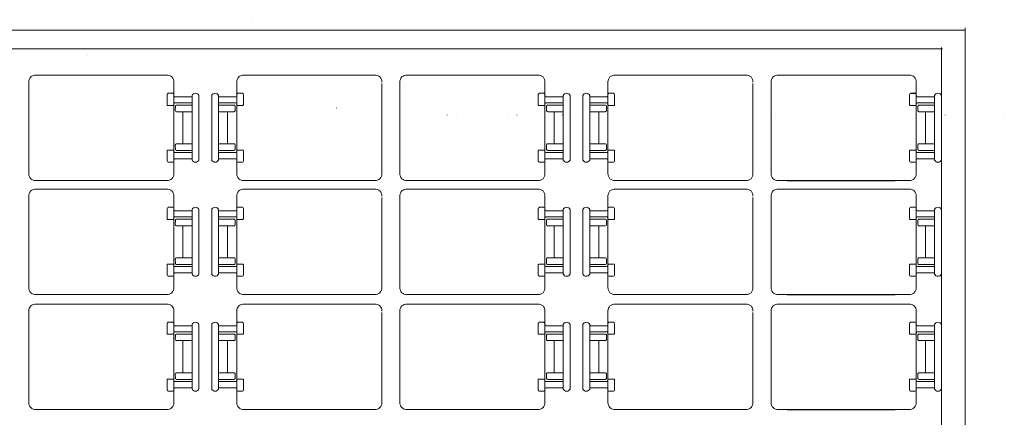
# Model space of a CAD drawing. Extents: x 51 to 643, y 116 to 398.
# Drawn here: x 241 to 258, y 139 to 146 of the extents above; entities that cross this region are included whole.
import ezdxf

# ---------------------------------------------------------------- set-up
doc = ezdxf.new("R2010")
doc.units = 0
doc.layers.add('1', color=7, linetype='Continuous', lineweight=20)

msp = doc.modelspace()

# ---------------------------------------------------------------- linework, layer by layer
at = {"layer": '1'}
for p, q in [((244.892, 145.528), (244.892, 145.528)), ((257.078, 145.349), (231.26, 145.349)), ((256.701, 145.032), (231.516, 145.032)), ((256.681, 144.478), (256.681, 145.05)), ((242.089, 144.915), (242.089, 144.915)), ((243.3, 144.579), (241.212, 144.579)), ((241.355, 144.579), (243.443, 144.579)), ((246.854, 144.579), (244.766, 144.579)), ((244.909, 144.579), (246.997, 144.579)), ((249.641, 144.579), (247.553, 144.579)), ((247.696, 144.579), (249.784, 144.579)), ((253.195, 144.579), (251.107, 144.579)), ((251.25, 144.579), (253.338, 144.579)), ((255.985, 144.579), (253.897, 144.579)), ((254.04, 144.579), (256.128, 144.579)), ((241.089, 144.461), (241.089, 143.044)), ((241.089, 142.9), (241.089, 144.44)), ((243.566, 144.475), (243.566, 144.227)), ((243.566, 143.275), (243.566, 144.472)), ((244.643, 144.475), (244.643, 144.227)), ((244.643, 143.275), (244.643, 144.472)), ((247.12, 142.9), (247.12, 144.44)), ((247.43, 144.461), (247.43, 143.044)), ((247.43, 142.9), (247.43, 144.44)), ((249.907, 144.475), (249.907, 144.227)), ((249.907, 143.275), (249.907, 144.472)), ((250.984, 144.475), (250.984, 144.227)), ((250.984, 143.275), (250.984, 144.472)), ((253.461, 142.9), (253.461, 144.44)), ((253.774, 144.461), (253.774, 143.044)), ((253.774, 142.9), (253.774, 144.44)), ((256.251, 144.475), (256.251, 144.227)), ((256.251, 143.275), (256.251, 144.472)), ((256.681, 143.335), (256.681, 144.478)), ((256.681, 144.478), (256.681, 143.335)), ((243.453, 144.251), (243.453, 144.072)), ((243.549, 144.27), (243.47, 144.27)), ((243.878, 144.21), (243.586, 144.21)), ((243.878, 143.129), (243.878, 144.238)), ((243.878, 144.232), (243.878, 144.232)), ((243.878, 144.232), (243.878, 143.129)), ((243.995, 144.235), (243.995, 143.12)), ((244.215, 144.238), (244.215, 143.125)), ((244.331, 143.129), (244.331, 144.238)), ((244.331, 144.232), (244.331, 144.232)), ((244.331, 144.232), (244.331, 143.129)), ((244.331, 144.21), (244.623, 144.21)), ((244.66, 144.27), (244.739, 144.27)), ((244.756, 144.251), (244.756, 144.072)), ((249.794, 144.251), (249.794, 144.072)), ((249.89, 144.27), (249.811, 144.27)), ((250.219, 144.21), (249.927, 144.21)), ((250.219, 143.129), (250.219, 144.238)), ((250.219, 144.232), (250.219, 144.232)), ((250.219, 144.232), (250.219, 143.129)), ((250.336, 144.235), (250.336, 143.12)), ((250.556, 144.238), (250.556, 143.125)), ((250.672, 143.129), (250.672, 144.238)), ((250.672, 144.232), (250.672, 144.232)), ((250.672, 144.232), (250.672, 143.129)), ((250.672, 144.21), (250.964, 144.21)), ((251.001, 144.27), (251.08, 144.27)), ((251.097, 144.251), (251.097, 144.072)), ((256.138, 144.25), (256.138, 144.071)), ((256.234, 144.27), (256.155, 144.27)), ((256.234, 144.269), (256.155, 144.269)), ((256.563, 144.21), (256.271, 144.21)), ((256.563, 143.129), (256.563, 144.238)), ((256.563, 144.232), (256.563, 144.232)), ((256.563, 144.232), (256.563, 143.129)), ((243.453, 144.077), (243.453, 144.077)), ((243.453, 144.064), (243.453, 144.064)), ((243.559, 144.064), (243.461, 144.064)), ((243.566, 144.1), (243.566, 144.1)), ((243.566, 144.1), (243.566, 144.1)), ((243.566, 144.086), (243.566, 142.89)), ((243.589, 144.106), (243.878, 144.106)), ((243.592, 143.977), (243.593, 144.049)), ((243.614, 144.068), (243.875, 144.068)), ((244.62, 144.106), (244.331, 144.106)), ((244.595, 144.068), (244.335, 144.068)), ((244.617, 143.977), (244.617, 144.049)), ((244.643, 144.1), (244.643, 144.1)), ((244.643, 144.1), (244.643, 144.1)), ((244.643, 144.086), (244.643, 142.89)), ((244.65, 144.064), (244.748, 144.064)), ((244.756, 144.077), (244.756, 144.077)), ((244.756, 144.064), (244.756, 144.064)), ((246.347, 144.017), (246.347, 144.019)), ((249.794, 144.077), (249.794, 144.077)), ((249.794, 144.064), (249.794, 144.064)), ((249.9, 144.064), (249.802, 144.064)), ((249.907, 144.1), (249.907, 144.1)), ((249.907, 144.1), (249.907, 144.1)), ((249.907, 144.086), (249.907, 142.89)), ((249.93, 144.106), (250.219, 144.106)), ((249.934, 143.977), (249.934, 144.049)), ((249.955, 144.068), (250.216, 144.068)), ((250.961, 144.106), (250.672, 144.106)), ((250.936, 144.068), (250.676, 144.068)), ((250.958, 143.977), (250.958, 144.049)), ((250.984, 144.1), (250.984, 144.1)), ((250.984, 144.1), (250.984, 144.1)), ((250.984, 144.086), (250.984, 142.89)), ((250.992, 144.064), (251.089, 144.064)), ((251.097, 144.077), (251.097, 144.077)), ((251.097, 144.064), (251.097, 144.064)), ((256.138, 144.063), (256.138, 144.063)), ((256.243, 144.064), (256.146, 144.064)), ((256.243, 144.063), (256.146, 144.063)), ((256.251, 144.1), (256.251, 144.1)), ((256.251, 144.1), (256.251, 144.1)), ((256.251, 144.086), (256.251, 142.89)), ((256.274, 144.106), (256.563, 144.106)), ((256.277, 143.977), (256.277, 144.049)), ((256.299, 144.068), (256.559, 144.068)), ((256.559, 144.074), (256.564, 144.074)), ((256.559, 144.068), (256.564, 144.068)), ((243.566, 143.666), (243.566, 143.915)), ((243.878, 143.955), (243.613, 143.955)), ((243.722, 143.958), (243.722, 143.68)), ((243.878, 143.909), (243.878, 143.909)), ((244.331, 143.955), (244.596, 143.955)), ((244.331, 143.909), (244.331, 143.909)), ((244.487, 143.958), (244.487, 143.68)), ((244.643, 143.666), (244.643, 143.915)), ((248.235, 143.898), (248.235, 143.902)), ((248.399, 143.901), (248.399, 143.901)), ((249.26, 143.901), (249.26, 143.901)), ((249.425, 143.898), (249.425, 143.902)), ((249.907, 143.666), (249.907, 143.915)), ((250.219, 143.955), (249.954, 143.955)), ((250.063, 143.958), (250.063, 143.68)), ((250.199, 143.898), (250.199, 143.902)), ((250.219, 143.909), (250.219, 143.909)), ((250.363, 143.901), (250.363, 143.901)), ((250.672, 143.955), (250.938, 143.955)), ((250.672, 143.909), (250.672, 143.909)), ((250.828, 143.958), (250.828, 143.68)), ((250.984, 143.666), (250.984, 143.915)), ((253.842, 143.901), (253.842, 143.901)), ((256.251, 143.666), (256.251, 143.915)), ((256.563, 143.955), (256.297, 143.955)), ((256.407, 143.958), (256.407, 143.68)), ((256.563, 143.909), (256.563, 143.909)), ((256.681, 143.335), (256.681, 143.907)), ((256.745, 143.898), (256.745, 143.902)), ((257.755, 143.901), (257.755, 143.901)), ((243.722, 143.404), (243.722, 143.681)), ((244.487, 143.404), (244.487, 143.681)), ((250.063, 143.404), (250.063, 143.681)), ((250.828, 143.404), (250.828, 143.681)), ((256.407, 143.404), (256.407, 143.681)), ((243.592, 143.385), (243.593, 143.313)), ((243.878, 143.407), (243.613, 143.407)), ((244.331, 143.407), (244.596, 143.407)), ((244.617, 143.385), (244.617, 143.313)), ((249.934, 143.385), (249.934, 143.313)), ((250.219, 143.407), (249.954, 143.407)), ((250.672, 143.407), (250.938, 143.407)), ((250.958, 143.385), (250.958, 143.313)), ((256.277, 143.385), (256.277, 143.313)), ((256.563, 143.407), (256.297, 143.407)), ((256.681, 143.335), (256.681, 141.049)), ((256.681, 143.335), (256.681, 142.192)), ((243.453, 143.298), (243.453, 143.298)), ((243.453, 143.11), (243.453, 143.289)), ((243.559, 143.298), (243.461, 143.298)), ((243.878, 143.152), (243.586, 143.152)), ((243.589, 143.256), (243.878, 143.256)), ((243.614, 143.294), (243.875, 143.294)), ((244.62, 143.256), (244.331, 143.256)), ((244.331, 143.152), (244.623, 143.152)), ((244.595, 143.294), (244.335, 143.294)), ((244.65, 143.298), (244.748, 143.298)), ((244.756, 143.298), (244.756, 143.298)), ((244.756, 143.11), (244.756, 143.289)), ((249.794, 143.298), (249.794, 143.298)), ((249.794, 143.11), (249.794, 143.289)), ((249.9, 143.298), (249.802, 143.298)), ((250.219, 143.152), (249.927, 143.152)), ((249.93, 143.256), (250.219, 143.256)), ((249.955, 143.294), (250.216, 143.294)), ((250.961, 143.256), (250.672, 143.256)), ((250.672, 143.152), (250.964, 143.152)), ((250.936, 143.294), (250.676, 143.294)), ((250.992, 143.298), (251.089, 143.298)), ((251.097, 143.298), (251.097, 143.298)), ((251.097, 143.11), (251.097, 143.289)), ((256.138, 143.298), (256.138, 143.298)), ((256.138, 143.11), (256.138, 143.289)), ((256.243, 143.298), (256.146, 143.298)), ((256.563, 143.152), (256.271, 143.152)), ((256.274, 143.256), (256.563, 143.256)), ((256.299, 143.294), (256.559, 143.294)), ((256.559, 143.294), (256.564, 143.294)), ((243.549, 143.092), (243.47, 143.092)), ((243.566, 142.887), (243.566, 143.135)), ((243.878, 143.129), (243.878, 143.129)), ((244.331, 143.129), (244.331, 143.129)), ((244.643, 142.887), (244.643, 143.135)), ((244.66, 143.092), (244.739, 143.092)), ((249.89, 143.092), (249.811, 143.092)), ((249.907, 142.887), (249.907, 143.135)), ((250.219, 143.129), (250.219, 143.129)), ((250.672, 143.129), (250.672, 143.129)), ((250.984, 142.887), (250.984, 143.135)), ((251.001, 143.092), (251.08, 143.092)), ((256.234, 143.092), (256.155, 143.092)), ((256.251, 142.887), (256.251, 143.135)), ((256.563, 143.129), (256.563, 143.129)), ((243.3, 142.781), (241.212, 142.781)), ((241.355, 142.781), (243.443, 142.781)), ((246.854, 142.781), (244.766, 142.781)), ((244.909, 142.781), (246.997, 142.781)), ((249.641, 142.781), (247.553, 142.781)), ((247.696, 142.781), (249.784, 142.781)), ((253.195, 142.781), (251.107, 142.781)), ((251.25, 142.781), (253.338, 142.781)), ((255.985, 142.781), (253.897, 142.781)), ((254.04, 142.781), (256.128, 142.781)), ((254.046, 142.774), (255.888, 142.774)), ((256.681, 142.192), (256.681, 142.763)), ((241.089, 142.512), (241.089, 141.096)), ((241.089, 140.952), (241.089, 142.492)), ((243.3, 142.631), (241.212, 142.631)), ((241.355, 142.631), (243.443, 142.631)), ((243.566, 142.527), (243.566, 142.279)), ((243.566, 141.327), (243.566, 142.523)), ((244.643, 142.527), (244.643, 142.279)), ((244.643, 141.327), (244.643, 142.523)), ((246.854, 142.631), (244.766, 142.631)), ((244.909, 142.631), (246.997, 142.631)), ((247.12, 140.952), (247.12, 142.492)), ((247.43, 142.512), (247.43, 141.096)), ((247.43, 140.952), (247.43, 142.492)), ((249.641, 142.631), (247.553, 142.631)), ((247.696, 142.631), (249.784, 142.631)), ((249.907, 142.527), (249.907, 142.279)), ((249.907, 141.327), (249.907, 142.523)), ((250.984, 142.527), (250.984, 142.279)), ((250.984, 141.327), (250.984, 142.523)), ((253.195, 142.631), (251.107, 142.631)), ((251.25, 142.631), (253.338, 142.631)), ((253.461, 140.952), (253.461, 142.492)), ((253.774, 142.512), (253.774, 141.096)), ((253.774, 140.952), (253.774, 142.492)), ((255.985, 142.631), (253.897, 142.631)), ((254.04, 142.631), (256.128, 142.631)), ((256.251, 142.527), (256.251, 142.279)), ((256.251, 141.327), (256.251, 142.523)), ((243.549, 142.322), (243.47, 142.322)), ((244.66, 142.322), (244.739, 142.322)), ((249.89, 142.322), (249.811, 142.322)), ((251.001, 142.322), (251.08, 142.322)), ((256.234, 142.322), (256.155, 142.322)), ((243.453, 142.303), (243.453, 142.124)), ((243.566, 142.152), (243.566, 142.152)), ((243.566, 142.152), (243.566, 142.152)), ((243.566, 142.138), (243.566, 140.942)), ((243.878, 142.262), (243.586, 142.262)), ((243.589, 142.157), (243.878, 142.157)), ((243.878, 141.181), (243.878, 142.29)), ((243.878, 142.284), (243.878, 142.284)), ((243.878, 142.284), (243.878, 141.181)), ((243.996, 142.288), (243.996, 141.178)), ((244.215, 142.287), (244.215, 141.183)), ((244.331, 141.181), (244.331, 142.29)), ((244.331, 142.284), (244.331, 142.284)), ((244.331, 142.284), (244.331, 141.181)), ((244.331, 142.262), (244.623, 142.262)), ((244.62, 142.157), (244.331, 142.157)), ((244.643, 142.152), (244.643, 142.152)), ((244.643, 142.152), (244.643, 142.152)), ((244.643, 142.138), (244.643, 140.942)), ((244.756, 142.303), (244.756, 142.124)), ((249.794, 142.303), (249.794, 142.124)), ((249.907, 142.152), (249.907, 142.152)), ((249.907, 142.152), (249.907, 142.152)), ((249.907, 142.138), (249.907, 140.942)), ((250.219, 142.262), (249.927, 142.262)), ((249.93, 142.157), (250.219, 142.157)), ((250.219, 141.181), (250.219, 142.29)), ((250.219, 142.284), (250.219, 142.284)), ((250.219, 142.284), (250.219, 141.181)), ((250.338, 142.283), (250.338, 141.186)), ((250.556, 142.287), (250.556, 141.183)), ((250.672, 141.181), (250.672, 142.29)), ((250.672, 142.284), (250.672, 142.284)), ((250.672, 142.284), (250.672, 141.181)), ((250.672, 142.262), (250.964, 142.262)), ((250.961, 142.157), (250.672, 142.157)), ((250.984, 142.152), (250.984, 142.152)), ((250.984, 142.152), (250.984, 142.152)), ((250.984, 142.138), (250.984, 140.942)), ((251.097, 142.303), (251.097, 142.124)), ((256.138, 142.303), (256.138, 142.124)), ((256.251, 142.152), (256.251, 142.152)), ((256.251, 142.152), (256.251, 142.152)), ((256.251, 142.138), (256.251, 140.942)), ((256.563, 142.262), (256.271, 142.262)), ((256.274, 142.157), (256.563, 142.157)), ((256.563, 141.181), (256.563, 142.29)), ((256.563, 142.284), (256.563, 142.284)), ((256.563, 142.284), (256.563, 141.181)), ((256.681, 141.049), (256.681, 142.192)), ((256.681, 142.192), (256.681, 141.049)), ((243.453, 142.116), (243.453, 142.116)), ((243.559, 142.116), (243.461, 142.116)), ((243.592, 142.029), (243.593, 142.1)), ((243.878, 142.007), (243.613, 142.007)), ((243.614, 142.119), (243.875, 142.119)), ((243.722, 142.01), (243.722, 141.732)), ((243.875, 142.119), (243.879, 142.119)), ((244.335, 142.119), (244.33, 142.119)), ((244.331, 142.007), (244.596, 142.007)), ((244.595, 142.119), (244.335, 142.119)), ((244.487, 142.01), (244.487, 141.732)), ((244.617, 142.029), (244.617, 142.1)), ((244.65, 142.116), (244.748, 142.116)), ((244.756, 142.116), (244.756, 142.116)), ((249.794, 142.116), (249.794, 142.116)), ((249.9, 142.116), (249.802, 142.116)), ((249.934, 142.029), (249.934, 142.1)), ((250.219, 142.007), (249.954, 142.007)), ((249.955, 142.119), (250.216, 142.119)), ((250.063, 142.01), (250.063, 141.732)), ((250.216, 142.119), (250.22, 142.119)), ((250.676, 142.119), (250.671, 142.119)), ((250.672, 142.007), (250.938, 142.007)), ((250.936, 142.119), (250.676, 142.119)), ((250.828, 142.01), (250.828, 141.732)), ((250.958, 142.029), (250.958, 142.1)), ((250.992, 142.116), (251.089, 142.116)), ((251.097, 142.116), (251.097, 142.116)), ((256.138, 142.116), (256.138, 142.116)), ((256.243, 142.116), (256.146, 142.116)), ((256.277, 142.029), (256.277, 142.1)), ((256.563, 142.007), (256.297, 142.007)), ((256.299, 142.119), (256.559, 142.119)), ((256.407, 142.01), (256.407, 141.732)), ((256.559, 142.119), (256.564, 142.119)), ((243.722, 141.456), (243.722, 141.733)), ((244.487, 141.456), (244.487, 141.733)), ((250.063, 141.456), (250.063, 141.733)), ((250.828, 141.456), (250.828, 141.733)), ((256.407, 141.456), (256.407, 141.733)), ((256.681, 141.049), (256.681, 141.62)), ((243.453, 141.349), (243.453, 141.349)), ((243.453, 141.162), (243.453, 141.341)), ((243.559, 141.349), (243.461, 141.349)), ((243.589, 141.308), (243.878, 141.308)), ((243.592, 141.436), (243.593, 141.365)), ((243.878, 141.458), (243.613, 141.458)), ((243.614, 141.346), (243.875, 141.346)), ((243.875, 141.346), (243.879, 141.346)), ((244.335, 141.346), (244.33, 141.346)), ((244.331, 141.458), (244.596, 141.458)), ((244.62, 141.308), (244.331, 141.308)), ((244.595, 141.346), (244.335, 141.346)), ((244.617, 141.436), (244.617, 141.365)), ((244.65, 141.349), (244.748, 141.349)), ((244.756, 141.349), (244.756, 141.349)), ((244.756, 141.162), (244.756, 141.341)), ((249.794, 141.349), (249.794, 141.349)), ((249.794, 141.162), (249.794, 141.341)), ((249.9, 141.349), (249.802, 141.349)), ((249.93, 141.308), (250.219, 141.308)), ((249.934, 141.436), (249.934, 141.365)), ((250.219, 141.458), (249.954, 141.458)), ((249.955, 141.346), (250.216, 141.346)), ((250.216, 141.346), (250.22, 141.346)), ((250.676, 141.346), (250.671, 141.346)), ((250.672, 141.458), (250.938, 141.458)), ((250.961, 141.308), (250.672, 141.308)), ((250.936, 141.346), (250.676, 141.346)), ((250.958, 141.436), (250.958, 141.365)), ((250.992, 141.349), (251.089, 141.349)), ((251.097, 141.349), (251.097, 141.349)), ((251.097, 141.162), (251.097, 141.341)), ((256.138, 141.349), (256.138, 141.349)), ((256.138, 141.162), (256.138, 141.341)), ((256.243, 141.349), (256.146, 141.349)), ((256.274, 141.308), (256.563, 141.308)), ((256.277, 141.436), (256.277, 141.365)), ((256.563, 141.458), (256.297, 141.458)), ((256.299, 141.346), (256.559, 141.346)), ((256.559, 141.346), (256.564, 141.346)), ((243.549, 141.144), (243.47, 141.144)), ((243.566, 140.938), (243.566, 141.187)), ((243.878, 141.203), (243.586, 141.203)), ((243.878, 141.181), (243.878, 141.181)), ((243.994, 141.269), (243.996, 141.269)), ((244.331, 141.203), (244.623, 141.203)), ((244.331, 141.181), (244.331, 141.181)), ((244.643, 140.938), (244.643, 141.187)), ((244.66, 141.144), (244.739, 141.144)), ((249.89, 141.144), (249.811, 141.144)), ((249.907, 140.938), (249.907, 141.187)), ((250.219, 141.203), (249.927, 141.203)), ((250.219, 141.181), (250.219, 141.181)), ((250.335, 141.269), (250.337, 141.269)), ((250.672, 141.203), (250.964, 141.203)), ((250.672, 141.181), (250.672, 141.181)), ((250.984, 140.938), (250.984, 141.187)), ((251.001, 141.144), (251.08, 141.144)), ((256.234, 141.144), (256.155, 141.144)), ((256.251, 140.938), (256.251, 141.187)), ((256.563, 141.203), (256.271, 141.203)), ((256.563, 141.181), (256.563, 141.181)), ((256.681, 141.049), (256.681, 136.477)), ((256.681, 141.049), (256.681, 138.763)), ((256.681, 141.049), (256.681, 139.906)), ((243.458, 140.833), (241.212, 140.833)), ((244.751, 140.833), (246.997, 140.833)), ((249.799, 140.833), (247.553, 140.833)), ((251.092, 140.833), (253.338, 140.833)), ((255.985, 140.833), (253.897, 140.833)), ((254.04, 140.833), (256.128, 140.833)), ((254.046, 140.826), (255.888, 140.826)), ((243.3, 140.667), (241.212, 140.667)), ((241.355, 140.667), (243.443, 140.667)), ((246.854, 140.667), (244.766, 140.667)), ((244.909, 140.667), (246.997, 140.667)), ((249.641, 140.667), (247.553, 140.667)), ((247.696, 140.667), (249.784, 140.667)), ((253.195, 140.667), (251.107, 140.667)), ((251.25, 140.667), (253.338, 140.667)), ((255.985, 140.667), (253.897, 140.667)), ((254.04, 140.667), (256.128, 140.667)), ((241.089, 140.548), (241.089, 139.132)), ((241.089, 138.988), (241.089, 140.527)), ((243.566, 140.563), (243.566, 140.314)), ((243.566, 139.363), (243.566, 140.559)), ((244.643, 140.563), (244.643, 140.314)), ((244.643, 139.363), (244.643, 140.559)), ((247.12, 138.988), (247.12, 140.527)), ((247.43, 140.548), (247.43, 139.132)), ((247.43, 138.988), (247.43, 140.527)), ((249.907, 140.563), (249.907, 140.314)), ((249.907, 139.363), (249.907, 140.559)), ((250.984, 140.563), (250.984, 140.314)), ((250.984, 139.363), (250.984, 140.559)), ((253.461, 138.988), (253.461, 140.527)), ((253.774, 140.548), (253.774, 139.132)), ((253.774, 138.988), (253.774, 140.527)), ((256.251, 140.563), (256.251, 140.314)), ((256.251, 139.363), (256.251, 140.559)), ((256.681, 139.906), (256.681, 140.477)), ((243.453, 140.339), (243.453, 140.16)), ((243.549, 140.357), (243.47, 140.357)), ((243.878, 140.298), (243.586, 140.298)), ((243.878, 139.217), (243.878, 140.326)), ((243.878, 140.32), (243.878, 140.32)), ((243.878, 140.32), (243.878, 139.217)), ((243.995, 140.321), (243.995, 139.221)), ((244.215, 140.32), (244.215, 139.216)), ((244.331, 139.217), (244.331, 140.326)), ((244.331, 140.32), (244.331, 140.32)), ((244.331, 140.32), (244.331, 139.217)), ((244.331, 140.298), (244.623, 140.298)), ((244.66, 140.357), (244.739, 140.357)), ((244.756, 140.339), (244.756, 140.16)), ((249.794, 140.339), (249.794, 140.16)), ((249.89, 140.357), (249.811, 140.357)), ((250.219, 140.298), (249.927, 140.298)), ((250.219, 139.217), (250.219, 140.326)), ((250.219, 140.32), (250.219, 140.32)), ((250.219, 140.32), (250.219, 139.217)), ((250.338, 139.207), (250.338, 140.322)), ((250.556, 140.32), (250.556, 139.216)), ((250.672, 139.217), (250.672, 140.326)), ((250.672, 140.32), (250.672, 140.32)), ((250.672, 140.32), (250.672, 139.217)), ((250.672, 140.298), (250.964, 140.298)), ((251.001, 140.357), (251.08, 140.357)), ((251.097, 140.339), (251.097, 140.16)), ((256.138, 140.339), (256.138, 140.16)), ((256.234, 140.357), (256.155, 140.357)), ((256.563, 140.298), (256.271, 140.298)), ((256.563, 139.217), (256.563, 140.326)), ((256.563, 140.32), (256.563, 140.32)), ((256.563, 140.32), (256.563, 139.217)), ((243.453, 140.152), (243.453, 140.152)), ((243.559, 140.152), (243.461, 140.152)), ((243.566, 140.188), (243.566, 140.188)), ((243.566, 140.188), (243.566, 140.188)), ((243.566, 140.174), (243.566, 138.978)), ((243.589, 140.193), (243.878, 140.193)), ((243.592, 140.065), (243.593, 140.136)), ((243.614, 140.155), (243.875, 140.155)), ((243.875, 140.155), (243.879, 140.155)), ((244.335, 140.155), (244.33, 140.155)), ((244.62, 140.193), (244.331, 140.193)), ((244.595, 140.155), (244.335, 140.155)), ((244.617, 140.065), (244.617, 140.136)), ((244.643, 140.188), (244.643, 140.188)), ((244.643, 140.188), (244.643, 140.188)), ((244.643, 140.174), (244.643, 138.978)), ((244.65, 140.152), (244.748, 140.152)), ((244.756, 140.152), (244.756, 140.152)), ((249.794, 140.152), (249.794, 140.152)), ((249.9, 140.152), (249.802, 140.152)), ((249.907, 140.188), (249.907, 140.188)), ((249.907, 140.188), (249.907, 140.188)), ((249.907, 140.174), (249.907, 138.978)), ((249.93, 140.193), (250.219, 140.193)), ((249.934, 140.065), (249.934, 140.136)), ((249.955, 140.155), (250.216, 140.155)), ((250.216, 140.155), (250.22, 140.155)), ((250.676, 140.155), (250.671, 140.155)), ((250.961, 140.193), (250.672, 140.193)), ((250.936, 140.155), (250.676, 140.155)), ((250.958, 140.065), (250.958, 140.136)), ((250.984, 140.188), (250.984, 140.188)), ((250.984, 140.188), (250.984, 140.188)), ((250.984, 140.174), (250.984, 138.978)), ((250.992, 140.152), (251.089, 140.152)), ((251.097, 140.152), (251.097, 140.152)), ((256.138, 140.152), (256.138, 140.152)), ((256.243, 140.152), (256.146, 140.152)), ((256.251, 140.188), (256.251, 140.188)), ((256.251, 140.188), (256.251, 140.188)), ((256.251, 140.174), (256.251, 138.978)), ((256.274, 140.193), (256.563, 140.193)), ((256.277, 140.065), (256.277, 140.136)), ((256.299, 140.155), (256.559, 140.155)), ((256.559, 140.155), (256.564, 140.155)), ((243.878, 140.043), (243.613, 140.043)), ((243.722, 140.045), (243.722, 139.768)), ((244.331, 140.043), (244.596, 140.043)), ((244.487, 140.045), (244.487, 139.768)), ((250.219, 140.043), (249.954, 140.043)), ((250.063, 140.045), (250.063, 139.768)), ((250.672, 140.043), (250.938, 140.043)), ((250.828, 140.045), (250.828, 139.768)), ((256.563, 140.043), (256.297, 140.043)), ((256.407, 140.045), (256.407, 139.768)), ((256.681, 138.763), (256.681, 139.906)), ((256.681, 139.906), (256.681, 138.763)), ((243.722, 139.492), (243.722, 139.769)), ((244.487, 139.492), (244.487, 139.769)), ((250.063, 139.492), (250.063, 139.769)), ((250.828, 139.492), (250.828, 139.769)), ((256.407, 139.492), (256.407, 139.769)), ((243.592, 139.472), (243.593, 139.401)), ((243.878, 139.494), (243.613, 139.494)), ((244.331, 139.494), (244.596, 139.494)), ((244.617, 139.472), (244.617, 139.401)), ((249.934, 139.472), (249.934, 139.401)), ((250.219, 139.494), (249.954, 139.494)), ((250.672, 139.494), (250.938, 139.494)), ((250.958, 139.472), (250.958, 139.401)), ((256.277, 139.472), (256.277, 139.401)), ((256.563, 139.494), (256.297, 139.494)), ((243.453, 139.385), (243.453, 139.385)), ((243.453, 139.198), (243.453, 139.377)), ((243.559, 139.385), (243.461, 139.385)), ((243.589, 139.344), (243.878, 139.344)), ((243.614, 139.382), (243.875, 139.382)), ((243.875, 139.382), (243.879, 139.382)), ((244.335, 139.382), (244.33, 139.382)), ((244.62, 139.344), (244.331, 139.344)), ((244.595, 139.382), (244.335, 139.382)), ((244.65, 139.385), (244.748, 139.385)), ((244.756, 139.385), (244.756, 139.385)), ((244.756, 139.198), (244.756, 139.377)), ((249.794, 139.385), (249.794, 139.385)), ((249.794, 139.198), (249.794, 139.377)), ((249.9, 139.385), (249.802, 139.385)), ((249.93, 139.344), (250.219, 139.344)), ((249.955, 139.382), (250.216, 139.382)), ((250.216, 139.382), (250.22, 139.382)), ((250.676, 139.382), (250.671, 139.382)), ((250.961, 139.344), (250.672, 139.344)), ((250.936, 139.382), (250.676, 139.382)), ((250.992, 139.385), (251.089, 139.385)), ((251.097, 139.385), (251.097, 139.385)), ((251.097, 139.198), (251.097, 139.377)), ((256.138, 139.385), (256.138, 139.385)), ((256.138, 139.198), (256.138, 139.377)), ((256.243, 139.385), (256.146, 139.385)), ((256.274, 139.344), (256.563, 139.344)), ((256.299, 139.382), (256.559, 139.382)), ((256.559, 139.382), (256.564, 139.382)), ((256.681, 138.763), (256.681, 139.334)), ((243.549, 139.179), (243.47, 139.179)), ((243.566, 138.974), (243.566, 139.223)), ((243.878, 139.239), (243.586, 139.239)), ((243.878, 139.217), (243.878, 139.217)), ((244.331, 139.239), (244.623, 139.239)), ((244.331, 139.217), (244.331, 139.217)), ((244.643, 138.974), (244.643, 139.223)), ((244.66, 139.179), (244.739, 139.179)), ((249.89, 139.179), (249.811, 139.179)), ((249.907, 138.974), (249.907, 139.223)), ((250.219, 139.239), (249.927, 139.239)), ((250.219, 139.217), (250.219, 139.217)), ((250.672, 139.239), (250.964, 139.239)), ((250.672, 139.217), (250.672, 139.217)), ((250.984, 138.974), (250.984, 139.223)), ((251.001, 139.179), (251.08, 139.179)), ((256.234, 139.179), (256.155, 139.179)), ((256.251, 138.974), (256.251, 139.223)), ((256.563, 139.239), (256.271, 139.239)), ((256.563, 139.217), (256.563, 139.217)), ((243.3, 138.869), (241.212, 138.869)), ((241.355, 138.869), (243.443, 138.869)), ((246.854, 138.869), (244.766, 138.869)), ((244.909, 138.869), (246.997, 138.869)), ((249.641, 138.869), (247.553, 138.869)), ((247.696, 138.869), (249.784, 138.869)), ((253.195, 138.869), (251.107, 138.869)), ((251.25, 138.869), (253.338, 138.869)), ((255.985, 138.869), (253.897, 138.869)), ((254.04, 138.869), (256.128, 138.869)), ((254.046, 138.862), (255.888, 138.862)), ((256.681, 136.477), (256.681, 138.763)), ((256.681, 138.763), (256.681, 136.477)), ((256.681, 138.763), (256.681, 137.62))]:
    msp.add_line(p, q, dxfattribs=at)
msp.add_lwpolyline([(257.084, 145.386), (257.084, 136.469)], dxfattribs=at)
for centre, radius, start, end in [((241.199, 144.47), 0.11, 83.1331, 185.1066), ((243.457, 144.47), 0.11, 354.8934, 96.8669), ((244.753, 144.47), 0.11, 83.1331, 185.1066), ((247.011, 144.47), 0.11, 354.8934, 96.8669), ((247.54, 144.47), 0.11, 83.1331, 185.1066), ((249.798, 144.47), 0.11, 354.8934, 96.8669), ((251.094, 144.47), 0.11, 83.1331, 185.1066), ((253.352, 144.47), 0.11, 354.8934, 96.8669), ((253.883, 144.47), 0.11, 83.1331, 185.1066), ((256.141, 144.47), 0.11, 354.8934, 96.8669), ((243.475, 144.249), 0.0215, 101.6352, 177.4281), ((243.545, 144.249), 0.0215, 2.5719, 78.3648), ((243.588, 144.232), 0.0216, 172.1108, 275.3985), ((243.937, 144.204), 0.0656, 25.4346, 154.5654), ((244.272, 144.204), 0.0656, 25.4346, 154.5654), ((244.621, 144.232), 0.0216, 264.6015, 7.8892), ((244.664, 144.249), 0.0215, 101.6352, 177.4281), ((244.734, 144.249), 0.0215, 2.5719, 78.3648), ((249.816, 144.249), 0.0215, 101.6352, 177.4281), ((249.886, 144.249), 0.0215, 2.5719, 78.3648), ((249.929, 144.232), 0.0216, 172.1108, 275.3985), ((250.278, 144.204), 0.0656, 25.4346, 154.5654), ((250.613, 144.204), 0.0656, 25.4346, 154.5654), ((250.962, 144.232), 0.0216, 264.6015, 7.8892), ((251.005, 144.249), 0.0215, 101.6352, 177.4281), ((251.075, 144.249), 0.0215, 2.5719, 78.3648), ((256.159, 144.248), 0.0215, 101.6352, 177.4281), ((256.23, 144.249), 0.0215, 2.5719, 78.3648), ((256.23, 144.248), 0.0215, 2.5719, 78.3648), ((256.273, 144.232), 0.0216, 172.1108, 275.3985), ((256.622, 144.204), 0.0656, 25.4346, 154.5654), ((243.461, 144.072), 0.00802, 177.9184, 267.3115), ((243.558, 144.072), 0.00802, 272.6885, 2.0816), ((243.588, 144.084), 0.0216, 84.6015, 187.8892), ((243.614, 144.046), 0.0216, 84.6015, 187.8892), ((244.595, 144.046), 0.0216, 352.1108, 95.3985), ((244.621, 144.084), 0.0216, 352.1108, 95.3985), ((244.651, 144.072), 0.00802, 177.9184, 267.3115), ((244.748, 144.072), 0.00802, 272.6885, 2.0816), ((249.802, 144.072), 0.00802, 177.9184, 267.3115), ((249.899, 144.072), 0.00802, 272.6885, 2.0816), ((249.929, 144.084), 0.0216, 84.6015, 187.8892), ((249.955, 144.046), 0.0216, 84.6015, 187.8892), ((250.936, 144.046), 0.0216, 352.1108, 95.3985), ((250.962, 144.084), 0.0216, 352.1108, 95.3985), ((250.992, 144.072), 0.00802, 177.9184, 267.3115), ((251.089, 144.072), 0.00802, 272.6885, 2.0816), ((256.146, 144.071), 0.00802, 177.9184, 267.3115), ((256.243, 144.072), 0.00802, 272.6885, 2.0816), ((256.273, 144.084), 0.0216, 84.6015, 187.8892), ((256.299, 144.046), 0.0216, 84.6015, 187.8892), ((243.614, 143.977), 0.0216, 172.1108, 275.3985), ((244.595, 143.977), 0.0216, 264.6015, 7.8892), ((249.955, 143.977), 0.0216, 172.1108, 275.3985), ((250.936, 143.977), 0.0216, 264.6015, 7.8892), ((256.299, 143.977), 0.0216, 172.1108, 275.3985), ((243.614, 143.316), 0.0216, 172.1108, 275.3985), ((243.614, 143.385), 0.0216, 84.6015, 187.8892), ((244.595, 143.385), 0.0216, 352.1108, 95.3985), ((244.595, 143.316), 0.0216, 264.6015, 7.8892), ((249.955, 143.316), 0.0216, 172.1108, 275.3985), ((249.955, 143.385), 0.0216, 84.6015, 187.8892), ((250.936, 143.385), 0.0216, 352.1108, 95.3985), ((250.936, 143.316), 0.0216, 264.6015, 7.8892), ((256.299, 143.385), 0.0216, 84.6015, 187.8892), ((256.299, 143.316), 0.0216, 172.1108, 275.3985), ((243.461, 143.29), 0.00802, 92.6885, 182.0816), ((243.558, 143.29), 0.00802, 357.9184, 87.3115), ((243.588, 143.278), 0.0216, 172.1108, 275.3985), ((243.588, 143.13), 0.0216, 84.6015, 187.8892), ((244.621, 143.278), 0.0216, 264.6015, 7.8892), ((244.621, 143.13), 0.0216, 352.1108, 95.3985), ((244.651, 143.29), 0.00802, 92.6885, 182.0816), ((244.748, 143.29), 0.00802, 357.9184, 87.3115), ((249.802, 143.29), 0.00802, 92.6885, 182.0816), ((249.899, 143.29), 0.00802, 357.9184, 87.3115), ((249.929, 143.278), 0.0216, 172.1108, 275.3985), ((249.929, 143.13), 0.0216, 84.6015, 187.8892), ((250.962, 143.278), 0.0216, 264.6015, 7.8892), ((250.962, 143.13), 0.0216, 352.1108, 95.3985), ((250.992, 143.29), 0.00802, 92.6885, 182.0816), ((251.089, 143.29), 0.00802, 357.9184, 87.3115), ((256.146, 143.29), 0.00802, 92.6885, 182.0816), ((256.243, 143.29), 0.00802, 357.9184, 87.3115), ((256.273, 143.278), 0.0216, 172.1108, 275.3985), ((256.273, 143.13), 0.0216, 84.6015, 187.8892), ((243.475, 143.113), 0.0215, 182.5719, 258.3648), ((243.545, 143.113), 0.0215, 281.6352, 357.4281), ((243.937, 143.157), 0.0656, 205.4346, 334.5654), ((244.272, 143.157), 0.0656, 205.4346, 334.5654), ((244.664, 143.113), 0.0215, 182.5719, 258.3648), ((244.734, 143.113), 0.0215, 281.6352, 357.4281), ((249.816, 143.113), 0.0215, 182.5719, 258.3648), ((249.886, 143.113), 0.0215, 281.6352, 357.4281), ((250.278, 143.157), 0.0656, 205.4346, 334.5654), ((250.613, 143.157), 0.0656, 205.4346, 334.5654), ((251.005, 143.113), 0.0215, 182.5719, 258.3648), ((251.075, 143.113), 0.0215, 281.6352, 357.4281), ((256.159, 143.113), 0.0215, 182.5719, 258.3648), ((256.23, 143.113), 0.0215, 281.6352, 357.4281), ((256.622, 143.157), 0.0656, 205.4346, 334.5654), ((241.199, 142.89), 0.11, 174.8934, 276.8669), ((243.457, 142.89), 0.11, 263.1331, 5.1066), ((244.753, 142.89), 0.11, 174.8934, 276.8669), ((247.011, 142.89), 0.11, 263.1331, 5.1066), ((247.54, 142.89), 0.11, 174.8934, 276.8669), ((249.798, 142.89), 0.11, 263.1331, 5.1066), ((251.094, 142.89), 0.11, 174.8934, 276.8669), ((253.352, 142.89), 0.11, 263.1331, 5.1066), ((253.883, 142.89), 0.11, 174.8934, 276.8669), ((256.141, 142.89), 0.11, 263.1331, 5.1066), ((241.199, 142.522), 0.11, 83.1331, 185.1066), ((243.457, 142.522), 0.11, 354.8934, 96.8669), ((244.753, 142.522), 0.11, 83.1331, 185.1066), ((247.011, 142.522), 0.11, 354.8934, 96.8669), ((247.54, 142.522), 0.11, 83.1331, 185.1066), ((249.798, 142.522), 0.11, 354.8934, 96.8669), ((251.094, 142.522), 0.11, 83.1331, 185.1066), ((253.352, 142.522), 0.11, 354.8934, 96.8669), ((253.883, 142.522), 0.11, 83.1331, 185.1066), ((256.141, 142.522), 0.11, 354.8934, 96.8669), ((243.475, 142.3), 0.0215, 101.6352, 177.4281), ((243.545, 142.3), 0.0215, 2.5719, 78.3648), ((243.937, 142.256), 0.0656, 25.4346, 154.5654), ((244.272, 142.256), 0.0656, 25.4346, 154.5654), ((244.664, 142.3), 0.0215, 101.6352, 177.4281), ((244.734, 142.3), 0.0215, 2.5719, 78.3648), ((249.816, 142.3), 0.0215, 101.6352, 177.4281), ((249.886, 142.3), 0.0215, 2.5719, 78.3648), ((250.278, 142.256), 0.0656, 25.4346, 154.5654), ((250.613, 142.256), 0.0656, 25.4346, 154.5654), ((251.005, 142.3), 0.0215, 101.6352, 177.4281), ((251.075, 142.3), 0.0215, 2.5719, 78.3648), ((256.159, 142.3), 0.0215, 101.6352, 177.4281), ((256.23, 142.3), 0.0215, 2.5719, 78.3648), ((256.622, 142.256), 0.0656, 25.4346, 154.5654), ((243.588, 142.283), 0.0216, 172.1108, 275.3985), ((243.588, 142.136), 0.0216, 84.6015, 187.8892), ((244.621, 142.283), 0.0216, 264.6015, 7.8892), ((244.621, 142.136), 0.0216, 352.1108, 95.3985), ((249.929, 142.283), 0.0216, 172.1108, 275.3985), ((249.929, 142.136), 0.0216, 84.6015, 187.8892), ((250.962, 142.283), 0.0216, 264.6015, 7.8892), ((250.962, 142.136), 0.0216, 352.1108, 95.3985), ((256.273, 142.283), 0.0216, 172.1108, 275.3985), ((256.273, 142.136), 0.0216, 84.6015, 187.8892), ((243.461, 142.124), 0.00802, 177.9184, 267.3115), ((243.558, 142.124), 0.00802, 272.6885, 2.0816), ((243.614, 142.098), 0.0216, 84.6015, 187.8892), ((243.614, 142.028), 0.0216, 172.1108, 275.3985), ((244.595, 142.098), 0.0216, 352.1108, 95.3985), ((244.595, 142.028), 0.0216, 264.6015, 7.8892), ((244.651, 142.124), 0.00802, 177.9184, 267.3115), ((244.748, 142.124), 0.00802, 272.6885, 2.0816), ((249.802, 142.124), 0.00802, 177.9184, 267.3115), ((249.899, 142.124), 0.00802, 272.6885, 2.0816), ((249.955, 142.098), 0.0216, 84.6015, 187.8892), ((249.955, 142.028), 0.0216, 172.1108, 275.3985), ((250.936, 142.098), 0.0216, 352.1108, 95.3985), ((250.936, 142.028), 0.0216, 264.6015, 7.8892), ((250.992, 142.124), 0.00802, 177.9184, 267.3115), ((251.089, 142.124), 0.00802, 272.6885, 2.0816), ((256.146, 142.124), 0.00802, 177.9184, 267.3115), ((256.243, 142.124), 0.00802, 272.6885, 2.0816), ((256.299, 142.098), 0.0216, 84.6015, 187.8892), ((256.299, 142.028), 0.0216, 172.1108, 275.3985), ((243.461, 141.341), 0.00802, 92.6885, 182.0816), ((243.558, 141.341), 0.00802, 357.9184, 87.3115), ((243.588, 141.329), 0.0216, 172.1108, 275.3985), ((243.614, 141.367), 0.0216, 172.1108, 275.3985), ((243.614, 141.437), 0.0216, 84.6015, 187.8892), ((244.595, 141.437), 0.0216, 352.1108, 95.3985), ((244.595, 141.367), 0.0216, 264.6015, 7.8892), ((244.621, 141.329), 0.0216, 264.6015, 7.8892), ((244.651, 141.341), 0.00802, 92.6885, 182.0816), ((244.748, 141.341), 0.00802, 357.9184, 87.3115), ((249.802, 141.341), 0.00802, 92.6885, 182.0816), ((249.899, 141.341), 0.00802, 357.9184, 87.3115), ((249.929, 141.329), 0.0216, 172.1108, 275.3985), ((249.955, 141.367), 0.0216, 172.1108, 275.3985), ((249.955, 141.437), 0.0216, 84.6015, 187.8892), ((250.936, 141.437), 0.0216, 352.1108, 95.3985), ((250.936, 141.367), 0.0216, 264.6015, 7.8892), ((250.962, 141.329), 0.0216, 264.6015, 7.8892), ((250.992, 141.341), 0.00802, 92.6885, 182.0816), ((251.089, 141.341), 0.00802, 357.9184, 87.3115), ((256.146, 141.341), 0.00802, 92.6885, 182.0816), ((256.243, 141.341), 0.00802, 357.9184, 87.3115), ((256.273, 141.329), 0.0216, 172.1108, 275.3985), ((256.299, 141.437), 0.0216, 84.6015, 187.8892), ((256.299, 141.367), 0.0216, 172.1108, 275.3985), ((243.475, 141.165), 0.0215, 182.5719, 258.3648), ((243.545, 141.165), 0.0215, 281.6352, 357.4281), ((243.588, 141.182), 0.0216, 84.6015, 187.8892), ((243.937, 141.209), 0.0656, 205.4346, 334.5654), ((244.272, 141.209), 0.0656, 205.4346, 334.5654), ((244.621, 141.182), 0.0216, 352.1108, 95.3985), ((244.664, 141.165), 0.0215, 182.5719, 258.3648), ((244.734, 141.165), 0.0215, 281.6352, 357.4281), ((249.816, 141.165), 0.0215, 182.5719, 258.3648), ((249.886, 141.165), 0.0215, 281.6352, 357.4281), ((249.929, 141.182), 0.0216, 84.6015, 187.8892), ((250.278, 141.209), 0.0656, 205.4346, 334.5654), ((250.613, 141.209), 0.0656, 205.4346, 334.5654), ((250.962, 141.182), 0.0216, 352.1108, 95.3985), ((251.005, 141.165), 0.0215, 182.5719, 258.3648), ((251.075, 141.165), 0.0215, 281.6352, 357.4281), ((256.159, 141.165), 0.0215, 182.5719, 258.3648), ((256.23, 141.165), 0.0215, 281.6352, 357.4281), ((256.273, 141.182), 0.0216, 84.6015, 187.8892), ((256.622, 141.209), 0.0656, 205.4346, 334.5654), ((241.199, 140.942), 0.11, 174.8934, 276.8669), ((243.457, 140.942), 0.11, 263.1331, 5.1066), ((244.753, 140.942), 0.11, 174.8934, 276.8669), ((247.011, 140.942), 0.11, 263.1331, 5.1066), ((247.54, 140.942), 0.11, 174.8934, 276.8669), ((249.798, 140.942), 0.11, 263.1331, 5.1066), ((251.094, 140.942), 0.11, 174.8934, 276.8669), ((253.352, 140.942), 0.11, 263.1331, 5.1066), ((253.883, 140.942), 0.11, 174.8934, 276.8669), ((256.141, 140.942), 0.11, 263.1331, 5.1066), ((241.199, 140.558), 0.11, 83.1331, 185.1066), ((243.457, 140.558), 0.11, 354.8934, 96.8669), ((244.753, 140.558), 0.11, 83.1331, 185.1066), ((247.011, 140.558), 0.11, 354.8934, 96.8669), ((247.54, 140.558), 0.11, 83.1331, 185.1066), ((249.798, 140.558), 0.11, 354.8934, 96.8669), ((251.094, 140.558), 0.11, 83.1331, 185.1066), ((253.352, 140.558), 0.11, 354.8934, 96.8669), ((253.883, 140.558), 0.11, 83.1331, 185.1066), ((256.141, 140.558), 0.11, 354.8934, 96.8669), ((243.475, 140.336), 0.0215, 101.6352, 177.4281), ((243.545, 140.336), 0.0215, 2.5719, 78.3648), ((243.588, 140.319), 0.0216, 172.1108, 275.3985), ((243.937, 140.292), 0.0656, 25.4346, 154.5654), ((244.272, 140.292), 0.0656, 25.4346, 154.5654), ((244.621, 140.319), 0.0216, 264.6015, 7.8892), ((244.664, 140.336), 0.0215, 101.6352, 177.4281), ((244.734, 140.336), 0.0215, 2.5719, 78.3648), ((249.816, 140.336), 0.0215, 101.6352, 177.4281), ((249.886, 140.336), 0.0215, 2.5719, 78.3648), ((249.929, 140.319), 0.0216, 172.1108, 275.3985), ((250.278, 140.292), 0.0656, 25.4346, 154.5654), ((250.613, 140.292), 0.0656, 25.4346, 154.5654), ((250.962, 140.319), 0.0216, 264.6015, 7.8892), ((251.005, 140.336), 0.0215, 101.6352, 177.4281), ((251.075, 140.336), 0.0215, 2.5719, 78.3648), ((256.159, 140.336), 0.0215, 101.6352, 177.4281), ((256.23, 140.336), 0.0215, 2.5719, 78.3648), ((256.273, 140.319), 0.0216, 172.1108, 275.3985), ((256.622, 140.292), 0.0656, 25.4346, 154.5654), ((243.461, 140.16), 0.00802, 177.9184, 267.3115), ((243.558, 140.16), 0.00802, 272.6885, 2.0816), ((243.588, 140.172), 0.0216, 84.6015, 187.8892), ((243.614, 140.134), 0.0216, 84.6015, 187.8892), ((244.595, 140.134), 0.0216, 352.1108, 95.3985), ((244.621, 140.172), 0.0216, 352.1108, 95.3985), ((244.651, 140.16), 0.00802, 177.9184, 267.3115), ((244.748, 140.16), 0.00802, 272.6885, 2.0816), ((249.802, 140.16), 0.00802, 177.9184, 267.3115), ((249.899, 140.16), 0.00802, 272.6885, 2.0816), ((249.929, 140.172), 0.0216, 84.6015, 187.8892), ((249.955, 140.134), 0.0216, 84.6015, 187.8892), ((250.936, 140.134), 0.0216, 352.1108, 95.3985), ((250.962, 140.172), 0.0216, 352.1108, 95.3985), ((250.992, 140.16), 0.00802, 177.9184, 267.3115), ((251.089, 140.16), 0.00802, 272.6885, 2.0816), ((256.146, 140.16), 0.00802, 177.9184, 267.3115), ((256.243, 140.16), 0.00802, 272.6885, 2.0816), ((256.273, 140.172), 0.0216, 84.6015, 187.8892), ((256.299, 140.134), 0.0216, 84.6015, 187.8892), ((243.614, 140.064), 0.0216, 172.1108, 275.3985), ((244.595, 140.064), 0.0216, 264.6015, 7.8892), ((249.955, 140.064), 0.0216, 172.1108, 275.3985), ((250.936, 140.064), 0.0216, 264.6015, 7.8892), ((256.299, 140.064), 0.0216, 172.1108, 275.3985), ((243.614, 139.473), 0.0216, 84.6015, 187.8892), ((244.595, 139.473), 0.0216, 352.1108, 95.3985), ((249.955, 139.473), 0.0216, 84.6015, 187.8892), ((250.936, 139.473), 0.0216, 352.1108, 95.3985), ((256.299, 139.473), 0.0216, 84.6015, 187.8892), ((243.461, 139.377), 0.00802, 92.6885, 182.0816), ((243.558, 139.377), 0.00802, 357.9184, 87.3115), ((243.588, 139.365), 0.0216, 172.1108, 275.3985), ((243.614, 139.403), 0.0216, 172.1108, 275.3985), ((244.595, 139.403), 0.0216, 264.6015, 7.8892), ((244.621, 139.365), 0.0216, 264.6015, 7.8892), ((244.651, 139.377), 0.00802, 92.6885, 182.0816), ((244.748, 139.377), 0.00802, 357.9184, 87.3115), ((249.802, 139.377), 0.00802, 92.6885, 182.0816), ((249.899, 139.377), 0.00802, 357.9184, 87.3115), ((249.929, 139.365), 0.0216, 172.1108, 275.3985), ((249.955, 139.403), 0.0216, 172.1108, 275.3985), ((250.936, 139.403), 0.0216, 264.6015, 7.8892), ((250.962, 139.365), 0.0216, 264.6015, 7.8892), ((250.992, 139.377), 0.00802, 92.6885, 182.0816), ((251.089, 139.377), 0.00802, 357.9184, 87.3115), ((256.146, 139.377), 0.00802, 92.6885, 182.0816), ((256.243, 139.377), 0.00802, 357.9184, 87.3115), ((256.273, 139.365), 0.0216, 172.1108, 275.3985), ((256.299, 139.403), 0.0216, 172.1108, 275.3985), ((243.475, 139.201), 0.0215, 182.5719, 258.3648), ((243.545, 139.201), 0.0215, 281.6352, 357.4281), ((243.588, 139.218), 0.0216, 84.6015, 187.8892), ((243.937, 139.245), 0.0656, 205.4346, 334.5654), ((244.272, 139.245), 0.0656, 205.4346, 334.5654), ((244.621, 139.218), 0.0216, 352.1108, 95.3985), ((244.664, 139.201), 0.0215, 182.5719, 258.3648), ((244.734, 139.201), 0.0215, 281.6352, 357.4281), ((249.816, 139.201), 0.0215, 182.5719, 258.3648), ((249.886, 139.201), 0.0215, 281.6352, 357.4281), ((249.929, 139.218), 0.0216, 84.6015, 187.8892), ((250.278, 139.245), 0.0656, 205.4346, 334.5654), ((250.613, 139.245), 0.0656, 205.4346, 334.5654), ((250.962, 139.218), 0.0216, 352.1108, 95.3985), ((251.005, 139.201), 0.0215, 182.5719, 258.3648), ((251.075, 139.201), 0.0215, 281.6352, 357.4281), ((256.159, 139.201), 0.0215, 182.5719, 258.3648), ((256.23, 139.201), 0.0215, 281.6352, 357.4281), ((256.273, 139.218), 0.0216, 84.6015, 187.8892), ((256.622, 139.245), 0.0656, 205.4346, 334.5654), ((241.199, 138.978), 0.11, 174.8934, 276.8669), ((243.457, 138.978), 0.11, 263.1331, 5.1066), ((244.753, 138.978), 0.11, 174.8934, 276.8669), ((247.011, 138.978), 0.11, 263.1331, 5.1066), ((247.54, 138.978), 0.11, 174.8934, 276.8669), ((249.798, 138.978), 0.11, 263.1331, 5.1066), ((251.094, 138.978), 0.11, 174.8934, 276.8669), ((253.352, 138.978), 0.11, 263.1331, 5.1066), ((253.883, 138.978), 0.11, 174.8934, 276.8669), ((256.141, 138.978), 0.11, 263.1331, 5.1066)]:
    msp.add_arc(centre, radius, start, end, dxfattribs=at)

doc.saveas('drawing.dxf')
